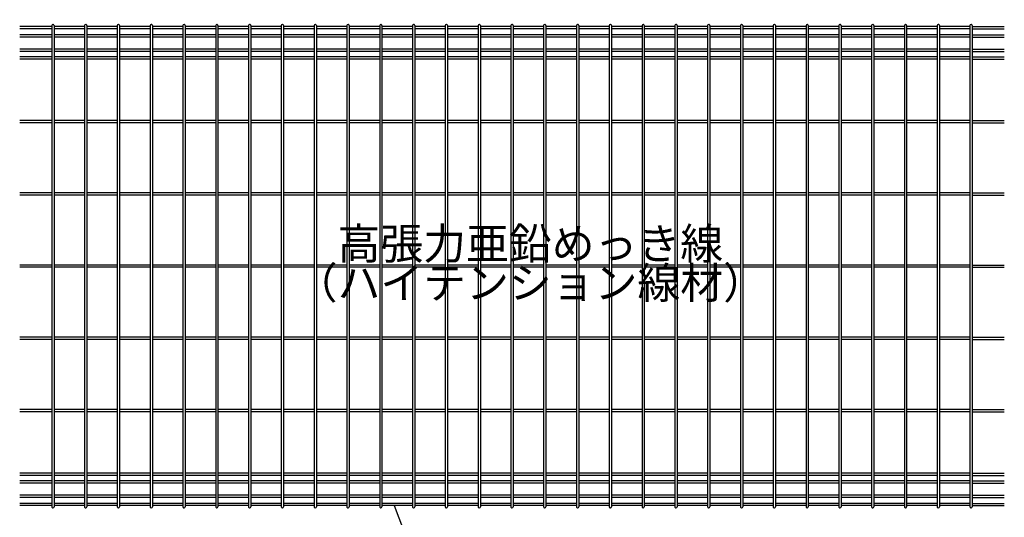
# Model space of a CAD drawing. Units: millimetres. Extents: x 1 to 7315, y 1 to 5280.
# Drawn here: x 1096 to 2664, y 3666 to 4458 of the extents above; entities that cross this region are included whole.
import ezdxf

# ---------------------------------------------------------------- set-up
doc = ezdxf.new("R2010")
doc.units = ezdxf.units.MM
doc.header["$LTSCALE"] = 200
doc.header["$PDMODE"] = 33
doc.header["$PDSIZE"] = 5
for name, color, linetype in [('MOJI', 6, 'Continuous'), ('SJC', 1, 'Continuous'), ('SUNPOU', 4, 'Continuous')]:
    doc.layers.add(name, color=color, linetype=linetype)
doc.styles.add('EXT08', font='ROMANS', dxfattribs={"width": 0.8, "bigfont": 'EXTFONT'})
doc.styles.get("Standard").update_dxf_attribs({"font": 'arial.ttf'})
doc.dimstyles.new('SJC', dxfattribs={"dimtxt": 0.18, "dimasz": 0.18, "dimexe": 0.18, "dimexo": 0.0625, "dimgap": 0.09, "dimtad": 0, "dimtih": 1, "dimtoh": 1, "dimdec": 4, "dimzin": 0, "dimdsep": 46, "dimtxsty": 'Standard', "dimcen": 0.09, "dimadec": 0, "dimazin": 0, "dimtfac": 1, "dimtdec": 4, "dimtofl": 0, "dimtmove": 0, "dimatfit": 3, "dimfxl": 1, "dimtolj": 1, "dimtzin": 0, "dimarcsym": 0})

# ---------------------------------------------------------------- blocks, each defined once
blk = doc.blocks.new('*D23')
at = {"layer": 'DEFPOINTS', "color": 0}
for p in [(1462.3, 4515.5), (1410.1, 4450.5), (1462.3, 4450.5)]:
    blk.add_point(p, dxfattribs=at)
at = {"layer": 'SUNPOU', "color": 0, "lineweight": -2}
for p, q in [((1410.1, 4470.5), (1410.1, 4535.5)), ((1462.3, 4470.5), (1462.3, 4535.5)), ((1370.1, 4515.5), (1330.1, 4515.5)), ((1410.1, 4515.5), (1462.3, 4515.5)), ((1502.3, 4515.5), (1542.3, 4515.5))]:
    blk.add_line(p, q, dxfattribs=at)
at = {"layer": 'SUNPOU', "color": 0}
for points in [[(1370.1, 4522.2), (1370.1, 4508.9), (1410.1, 4515.5)], [(1502.3, 4522.2), (1502.3, 4508.9), (1462.3, 4515.5)]]:
    blk.add_solid(points, dxfattribs=at)
at = {"layer": 'SUNPOU', "color": 0, "insert": (1436.2, 4601.5), "char_height": 60, "attachment_point": 5, "style": 'EXT08'}
blk.add_mtext('\\A1;52', dxfattribs=at)

msp = doc.modelspace()

# ---------------------------------------------------------------- linework, layer by layer
at = {"layer": 'SJC'}
for p, q in [((1147.26, 4446.92), (1096.235, 4446.92)), ((1147.26, 4443.32), (1096.235, 4443.32)), ((1147.26, 4448.72), (1147.26, 3682.318)), ((1149.06, 4450.52), (1149.06, 4450.52)), ((1150.86, 4448.72), (1150.86, 3682.32)), ((1199.474, 4446.92), (1150.86, 4446.92)), ((1199.474, 4443.32), (1150.86, 4443.32)), ((1199.47, 4448.72), (1199.47, 3682.318)), ((1201.27, 4450.52), (1201.27, 4450.52)), ((1203.07, 4448.72), (1203.07, 3682.32)), ((1251.684, 4446.92), (1203.07, 4446.92)), ((1251.684, 4443.32), (1203.07, 4443.32)), ((1251.68, 4448.72), (1251.68, 3682.318)), ((1253.48, 4450.52), (1253.48, 4450.52)), ((1255.28, 4448.72), (1255.28, 3682.32)), ((1303.894, 4446.92), (1255.28, 4446.92)), ((1303.894, 4443.32), (1255.28, 4443.32)), ((1303.89, 4448.72), (1303.89, 3682.318)), ((1305.69, 4450.52), (1305.69, 4450.52)), ((1307.49, 4448.72), (1307.49, 3682.32)), ((1356.104, 4446.92), (1307.49, 4446.92)), ((1356.104, 4443.32), (1307.49, 4443.32)), ((1356.1, 4448.72), (1356.1, 3682.318)), ((1357.9, 4450.52), (1357.9, 4450.52)), ((1359.7, 4448.72), (1359.7, 3682.32)), ((1408.314, 4446.92), (1359.7, 4446.92)), ((1408.314, 4443.32), (1359.7, 4443.32)), ((1408.31, 4448.72), (1408.31, 3682.318)), ((1410.11, 4450.52), (1410.11, 4450.52)), ((1411.91, 4448.72), (1411.91, 3682.32)), ((1460.524, 4446.92), (1411.91, 4446.92)), ((1460.524, 4443.32), (1411.91, 4443.32)), ((1460.52, 4448.72), (1460.52, 3682.318)), ((1462.32, 4450.52), (1462.32, 4450.52)), ((1464.12, 4448.72), (1464.12, 3682.32)), ((1512.734, 4446.92), (1464.12, 4446.92)), ((1512.734, 4443.32), (1464.12, 4443.32)), ((1512.73, 4448.72), (1512.73, 3682.318)), ((1514.53, 4450.52), (1514.53, 4450.52)), ((1516.33, 4448.72), (1516.33, 3682.32)), ((1564.944, 4446.92), (1516.33, 4446.92)), ((1564.944, 4443.32), (1516.33, 4443.32)), ((1564.94, 4448.72), (1564.94, 3682.318)), ((1566.74, 4450.52), (1566.74, 4450.52)), ((1568.54, 4448.72), (1568.54, 3682.32)), ((1617.154, 4446.92), (1568.54, 4446.92)), ((1617.154, 4443.32), (1568.54, 4443.32)), ((1617.15, 4448.72), (1617.15, 3682.318)), ((1618.95, 4450.52), (1618.95, 4450.52)), ((1620.75, 4448.72), (1620.75, 3682.32)), ((1669.364, 4446.92), (1620.75, 4446.92)), ((1669.364, 4443.32), (1620.75, 4443.32)), ((1669.36, 4448.72), (1669.36, 3682.318)), ((1671.16, 4450.52), (1671.16, 4450.52)), ((1672.96, 4448.72), (1672.96, 3682.32)), ((1721.574, 4446.92), (1672.96, 4446.92)), ((1721.574, 4443.32), (1672.96, 4443.32)), ((1721.57, 4448.72), (1721.57, 3682.318)), ((1723.37, 4450.52), (1723.37, 4450.52)), ((1725.17, 4448.72), (1725.17, 3682.32)), ((1773.784, 4446.92), (1725.17, 4446.92)), ((1773.784, 4443.32), (1725.17, 4443.32)), ((1773.78, 4448.72), (1773.78, 3682.318)), ((1775.58, 4450.52), (1775.58, 4450.52)), ((1777.38, 4448.72), (1777.38, 3682.32)), ((1825.994, 4446.92), (1777.38, 4446.92)), ((1825.994, 4443.32), (1777.38, 4443.32)), ((1825.99, 4448.72), (1825.99, 3682.318)), ((1827.79, 4450.52), (1827.79, 4450.52)), ((1829.59, 4448.72), (1829.59, 3682.32)), ((1878.204, 4446.92), (1829.59, 4446.92)), ((1878.204, 4443.32), (1829.59, 4443.32)), ((1878.2, 4448.72), (1878.2, 3682.318)), ((1880, 4450.52), (1880, 4450.52)), ((1881.8, 4448.72), (1881.8, 3682.32)), ((1930.414, 4446.92), (1881.8, 4446.92)), ((1930.414, 4443.32), (1881.8, 4443.32)), ((1930.41, 4448.72), (1930.41, 3682.318)), ((1932.21, 4450.52), (1932.21, 4450.52)), ((1934.01, 4448.72), (1934.01, 3682.32)), ((1982.624, 4446.92), (1934.01, 4446.92)), ((1982.624, 4443.32), (1934.01, 4443.32)), ((1982.62, 4448.72), (1982.62, 3682.318)), ((1984.42, 4450.52), (1984.42, 4450.52)), ((1986.22, 4448.72), (1986.22, 3682.32)), ((2034.834, 4446.92), (1986.22, 4446.92)), ((2034.834, 4443.32), (1986.22, 4443.32)), ((2034.83, 4448.72), (2034.83, 3682.318)), ((2036.63, 4450.52), (2036.63, 4450.52)), ((2038.43, 4448.72), (2038.43, 3682.32)), ((2087.044, 4446.92), (2038.43, 4446.92)), ((2087.044, 4443.32), (2038.43, 4443.32)), ((2087.04, 4448.72), (2087.04, 3682.318)), ((2088.84, 4450.52), (2088.84, 4450.52)), ((2090.64, 4448.72), (2090.64, 3682.32)), ((2139.254, 4446.92), (2090.64, 4446.92)), ((2139.254, 4443.32), (2090.64, 4443.32)), ((2139.25, 4448.72), (2139.25, 3682.318)), ((2141.05, 4450.52), (2141.05, 4450.52)), ((2142.85, 4448.72), (2142.85, 3682.32)), ((2191.464, 4446.92), (2142.85, 4446.92)), ((2191.464, 4443.32), (2142.85, 4443.32)), ((2191.46, 4448.72), (2191.46, 3682.318)), ((2193.26, 4450.52), (2193.26, 4450.52)), ((2195.06, 4448.72), (2195.06, 3682.32)), ((2243.674, 4446.92), (2195.06, 4446.92)), ((2243.674, 4443.32), (2195.06, 4443.32)), ((2243.67, 4448.72), (2243.67, 3682.318)), ((2245.47, 4450.52), (2245.47, 4450.52)), ((2247.27, 4448.72), (2247.27, 3682.32)), ((2295.884, 4446.92), (2247.27, 4446.92)), ((2295.884, 4443.32), (2247.27, 4443.32)), ((2295.88, 4448.72), (2295.88, 3682.318)), ((2297.68, 4450.52), (2297.68, 4450.52)), ((2299.48, 4448.72), (2299.48, 3682.32)), ((2348.094, 4446.92), (2299.48, 4446.92)), ((2348.094, 4443.32), (2299.48, 4443.32)), ((2348.09, 4448.72), (2348.09, 3682.318)), ((2349.89, 4450.52), (2349.89, 4450.52)), ((2351.69, 4448.72), (2351.69, 3682.32)), ((2400.304, 4446.92), (2351.69, 4446.92)), ((2400.304, 4443.32), (2351.69, 4443.32)), ((2400.3, 4448.72), (2400.3, 3682.318)), ((2402.1, 4450.52), (2402.1, 4450.52)), ((2403.9, 4448.72), (2403.9, 3682.32)), ((2452.514, 4446.92), (2403.9, 4446.92)), ((2452.514, 4443.32), (2403.9, 4443.32)), ((2452.51, 4448.72), (2452.51, 3682.318)), ((2454.31, 4450.52), (2454.31, 4450.52)), ((2456.11, 4448.72), (2456.11, 3682.32)), ((2504.724, 4446.92), (2456.11, 4446.92)), ((2504.724, 4443.32), (2456.11, 4443.32)), ((2504.72, 4448.72), (2504.72, 3682.318)), ((2506.52, 4450.52), (2506.52, 4450.52)), ((2508.32, 4448.72), (2508.32, 3682.32)), ((2556.934, 4446.92), (2508.32, 4446.92)), ((2556.934, 4443.32), (2508.32, 4443.32)), ((2556.93, 4448.72), (2556.93, 3682.318)), ((2558.73, 4450.52), (2558.73, 4450.52)), ((2560.53, 4448.72), (2560.53, 3682.32)), ((2609.144, 4446.92), (2560.53, 4446.92)), ((2609.144, 4443.32), (2560.53, 4443.32)), ((2609.144, 4448.72), (2609.144, 3682.318)), ((2610.944, 4450.52), (2610.944, 4450.52)), ((2612.744, 4448.72), (2612.744, 3682.32)), ((2612.744, 4446.92), (2663.769, 4446.92)), ((2612.744, 4443.32), (2663.769, 4443.32)), ((1147.26, 4433.72), (1096.235, 4433.72)), ((1147.26, 4430.12), (1096.235, 4430.12)), ((1199.474, 4433.72), (1150.86, 4433.72)), ((1199.474, 4430.12), (1150.86, 4430.12)), ((1251.684, 4433.72), (1203.07, 4433.72)), ((1251.684, 4430.12), (1203.07, 4430.12)), ((1303.894, 4433.72), (1255.28, 4433.72)), ((1303.894, 4430.12), (1255.28, 4430.12)), ((1356.104, 4433.72), (1307.49, 4433.72)), ((1356.104, 4430.12), (1307.49, 4430.12)), ((1408.314, 4433.72), (1359.7, 4433.72)), ((1408.314, 4430.12), (1359.7, 4430.12)), ((1460.524, 4433.72), (1411.91, 4433.72)), ((1460.524, 4430.12), (1411.91, 4430.12)), ((1512.734, 4433.72), (1464.12, 4433.72)), ((1512.734, 4430.12), (1464.12, 4430.12)), ((1564.944, 4433.72), (1516.33, 4433.72)), ((1564.944, 4430.12), (1516.33, 4430.12)), ((1617.154, 4433.72), (1568.54, 4433.72)), ((1617.154, 4430.12), (1568.54, 4430.12)), ((1669.364, 4433.72), (1620.75, 4433.72)), ((1669.364, 4430.12), (1620.75, 4430.12)), ((1721.574, 4433.72), (1672.96, 4433.72)), ((1721.574, 4430.12), (1672.96, 4430.12)), ((1773.784, 4433.72), (1725.17, 4433.72)), ((1773.784, 4430.12), (1725.17, 4430.12)), ((1825.994, 4433.72), (1777.38, 4433.72)), ((1825.994, 4430.12), (1777.38, 4430.12)), ((1878.204, 4433.72), (1829.59, 4433.72)), ((1878.204, 4430.12), (1829.59, 4430.12)), ((1930.414, 4433.72), (1881.8, 4433.72)), ((1930.414, 4430.12), (1881.8, 4430.12)), ((1982.624, 4433.72), (1934.01, 4433.72)), ((1982.624, 4430.12), (1934.01, 4430.12)), ((2034.834, 4433.72), (1986.22, 4433.72)), ((2034.834, 4430.12), (1986.22, 4430.12)), ((2087.044, 4433.72), (2038.43, 4433.72)), ((2087.044, 4430.12), (2038.43, 4430.12)), ((2139.254, 4433.72), (2090.64, 4433.72)), ((2139.254, 4430.12), (2090.64, 4430.12)), ((2191.464, 4433.72), (2142.85, 4433.72)), ((2191.464, 4430.12), (2142.85, 4430.12)), ((2243.674, 4433.72), (2195.06, 4433.72)), ((2243.674, 4430.12), (2195.06, 4430.12)), ((2295.884, 4433.72), (2247.27, 4433.72)), ((2295.884, 4430.12), (2247.27, 4430.12)), ((2348.094, 4433.72), (2299.48, 4433.72)), ((2348.094, 4430.12), (2299.48, 4430.12)), ((2400.304, 4433.72), (2351.69, 4433.72)), ((2400.304, 4430.12), (2351.69, 4430.12)), ((2452.514, 4433.72), (2403.9, 4433.72)), ((2452.514, 4430.12), (2403.9, 4430.12)), ((2504.724, 4433.72), (2456.11, 4433.72)), ((2504.724, 4430.12), (2456.11, 4430.12)), ((2556.934, 4433.72), (2508.32, 4433.72)), ((2556.934, 4430.12), (2508.32, 4430.12)), ((2609.144, 4433.72), (2560.53, 4433.72)), ((2609.144, 4430.12), (2560.53, 4430.12)), ((2612.744, 4433.72), (2663.769, 4433.72)), ((2612.744, 4430.12), (2663.769, 4430.12)), ((1147.26, 4410.92), (1096.235, 4410.92)), ((1147.26, 4407.32), (1096.235, 4407.32)), ((1199.474, 4410.92), (1150.86, 4410.92)), ((1199.474, 4407.32), (1150.86, 4407.32)), ((1251.684, 4410.92), (1203.07, 4410.92)), ((1251.684, 4407.32), (1203.07, 4407.32)), ((1303.894, 4410.92), (1255.28, 4410.92)), ((1303.894, 4407.32), (1255.28, 4407.32)), ((1356.104, 4410.92), (1307.49, 4410.92)), ((1356.104, 4407.32), (1307.49, 4407.32)), ((1408.314, 4410.92), (1359.7, 4410.92)), ((1408.314, 4407.32), (1359.7, 4407.32)), ((1460.524, 4410.92), (1411.91, 4410.92)), ((1460.524, 4407.32), (1411.91, 4407.32)), ((1512.734, 4410.92), (1464.12, 4410.92)), ((1512.734, 4407.32), (1464.12, 4407.32)), ((1564.944, 4410.92), (1516.33, 4410.92)), ((1564.944, 4407.32), (1516.33, 4407.32)), ((1617.154, 4410.92), (1568.54, 4410.92)), ((1617.154, 4407.32), (1568.54, 4407.32)), ((1669.364, 4410.92), (1620.75, 4410.92)), ((1669.364, 4407.32), (1620.75, 4407.32)), ((1721.574, 4410.92), (1672.96, 4410.92)), ((1721.574, 4407.32), (1672.96, 4407.32)), ((1773.784, 4410.92), (1725.17, 4410.92)), ((1773.784, 4407.32), (1725.17, 4407.32)), ((1825.994, 4410.92), (1777.38, 4410.92)), ((1825.994, 4407.32), (1777.38, 4407.32)), ((1878.204, 4410.92), (1829.59, 4410.92)), ((1878.204, 4407.32), (1829.59, 4407.32)), ((1930.414, 4410.92), (1881.8, 4410.92)), ((1930.414, 4407.32), (1881.8, 4407.32)), ((1982.624, 4410.92), (1934.01, 4410.92)), ((1982.624, 4407.32), (1934.01, 4407.32)), ((2034.834, 4410.92), (1986.22, 4410.92)), ((2034.834, 4407.32), (1986.22, 4407.32)), ((2087.044, 4410.92), (2038.43, 4410.92)), ((2087.044, 4407.32), (2038.43, 4407.32)), ((2139.254, 4410.92), (2090.64, 4410.92)), ((2139.254, 4407.32), (2090.64, 4407.32)), ((2191.464, 4410.92), (2142.85, 4410.92)), ((2191.464, 4407.32), (2142.85, 4407.32)), ((2243.674, 4410.92), (2195.06, 4410.92)), ((2243.674, 4407.32), (2195.06, 4407.32)), ((2295.884, 4410.92), (2247.27, 4410.92)), ((2295.884, 4407.32), (2247.27, 4407.32)), ((2348.094, 4410.92), (2299.48, 4410.92)), ((2348.094, 4407.32), (2299.48, 4407.32)), ((2400.304, 4410.92), (2351.69, 4410.92)), ((2400.304, 4407.32), (2351.69, 4407.32)), ((2452.514, 4410.92), (2403.9, 4410.92)), ((2452.514, 4407.32), (2403.9, 4407.32)), ((2504.724, 4410.92), (2456.11, 4410.92)), ((2504.724, 4407.32), (2456.11, 4407.32)), ((2556.934, 4410.92), (2508.32, 4410.92)), ((2556.934, 4407.32), (2508.32, 4407.32)), ((2609.144, 4410.92), (2560.53, 4410.92)), ((2609.144, 4407.32), (2560.53, 4407.32)), ((2612.744, 4410.92), (2663.769, 4410.92)), ((2612.744, 4407.32), (2663.769, 4407.32)), ((1147.26, 4398.776), (1096.235, 4398.776)), ((1147.26, 4395.176), (1096.235, 4395.176)), ((1199.474, 4398.776), (1150.86, 4398.776)), ((1199.474, 4395.176), (1150.86, 4395.176)), ((1251.684, 4398.776), (1203.07, 4398.776)), ((1251.684, 4395.176), (1203.07, 4395.176)), ((1303.894, 4398.776), (1255.28, 4398.776)), ((1303.894, 4395.176), (1255.28, 4395.176)), ((1356.104, 4398.776), (1307.49, 4398.776)), ((1356.104, 4395.176), (1307.49, 4395.176)), ((1408.314, 4398.776), (1359.7, 4398.776)), ((1408.314, 4395.176), (1359.7, 4395.176)), ((1460.524, 4398.776), (1411.91, 4398.776)), ((1460.524, 4395.176), (1411.91, 4395.176)), ((1512.734, 4398.776), (1464.12, 4398.776)), ((1512.734, 4395.176), (1464.12, 4395.176)), ((1564.944, 4398.776), (1516.33, 4398.776)), ((1564.944, 4395.176), (1516.33, 4395.176)), ((1617.154, 4398.776), (1568.54, 4398.776)), ((1617.154, 4395.176), (1568.54, 4395.176)), ((1669.364, 4398.776), (1620.75, 4398.776)), ((1669.364, 4395.176), (1620.75, 4395.176)), ((1721.574, 4398.776), (1672.96, 4398.776)), ((1721.574, 4395.176), (1672.96, 4395.176)), ((1773.784, 4398.776), (1725.17, 4398.776)), ((1773.784, 4395.176), (1725.17, 4395.176)), ((1825.994, 4398.776), (1777.38, 4398.776)), ((1825.994, 4395.176), (1777.38, 4395.176)), ((1878.204, 4398.776), (1829.59, 4398.776)), ((1878.204, 4395.176), (1829.59, 4395.176)), ((1930.414, 4398.776), (1881.8, 4398.776)), ((1930.414, 4395.176), (1881.8, 4395.176)), ((1982.624, 4398.776), (1934.01, 4398.776)), ((1982.624, 4395.176), (1934.01, 4395.176)), ((2034.834, 4398.776), (1986.22, 4398.776)), ((2034.834, 4395.176), (1986.22, 4395.176)), ((2087.044, 4398.776), (2038.43, 4398.776)), ((2087.044, 4395.176), (2038.43, 4395.176)), ((2139.254, 4398.776), (2090.64, 4398.776)), ((2139.254, 4395.176), (2090.64, 4395.176)), ((2191.464, 4398.776), (2142.85, 4398.776)), ((2191.464, 4395.176), (2142.85, 4395.176)), ((2243.674, 4398.776), (2195.06, 4398.776)), ((2243.674, 4395.176), (2195.06, 4395.176)), ((2295.884, 4398.776), (2247.27, 4398.776)), ((2295.884, 4395.176), (2247.27, 4395.176)), ((2348.094, 4398.776), (2299.48, 4398.776)), ((2348.094, 4395.176), (2299.48, 4395.176)), ((2400.304, 4398.776), (2351.69, 4398.776)), ((2400.304, 4395.176), (2351.69, 4395.176)), ((2452.514, 4398.776), (2403.9, 4398.776)), ((2452.514, 4395.176), (2403.9, 4395.176)), ((2504.724, 4398.776), (2456.11, 4398.776)), ((2504.724, 4395.176), (2456.11, 4395.176)), ((2556.934, 4398.776), (2508.32, 4398.776)), ((2556.934, 4395.176), (2508.32, 4395.176)), ((2609.144, 4398.776), (2560.53, 4398.776)), ((2609.144, 4395.176), (2560.53, 4395.176)), ((2612.744, 4398.776), (2663.769, 4398.776)), ((2612.744, 4395.176), (2663.769, 4395.176)), ((1147.26, 4297.32), (1096.235, 4297.32)), ((1199.474, 4297.32), (1150.86, 4297.32)), ((1251.684, 4297.32), (1203.07, 4297.32)), ((1303.894, 4297.32), (1255.28, 4297.32)), ((1356.104, 4297.32), (1307.49, 4297.32)), ((1408.314, 4297.32), (1359.7, 4297.32)), ((1460.524, 4297.32), (1411.91, 4297.32)), ((1512.734, 4297.32), (1464.12, 4297.32)), ((1564.944, 4297.32), (1516.33, 4297.32)), ((1617.154, 4297.32), (1568.54, 4297.32)), ((1669.364, 4297.32), (1620.75, 4297.32)), ((1721.574, 4297.32), (1672.96, 4297.32)), ((1773.784, 4297.32), (1725.17, 4297.32)), ((1825.994, 4297.32), (1777.38, 4297.32)), ((1878.204, 4297.32), (1829.59, 4297.32)), ((1930.414, 4297.32), (1881.8, 4297.32)), ((1982.624, 4297.32), (1934.01, 4297.32)), ((2034.834, 4297.32), (1986.22, 4297.32)), ((2087.044, 4297.32), (2038.43, 4297.32)), ((2139.254, 4297.32), (2090.64, 4297.32)), ((2191.464, 4297.32), (2142.85, 4297.32)), ((2243.674, 4297.32), (2195.06, 4297.32)), ((2295.884, 4297.32), (2247.27, 4297.32)), ((2348.094, 4297.32), (2299.48, 4297.32)), ((2400.304, 4297.32), (2351.69, 4297.32)), ((2452.514, 4297.32), (2403.9, 4297.32)), ((2504.724, 4297.32), (2456.11, 4297.32)), ((2556.934, 4297.32), (2508.32, 4297.32)), ((2609.144, 4297.32), (2560.53, 4297.32)), ((2612.744, 4297.32), (2663.769, 4297.32)), ((1147.26, 4293.72), (1096.235, 4293.72)), ((1199.474, 4293.72), (1150.86, 4293.72)), ((1251.684, 4293.72), (1203.07, 4293.72)), ((1303.894, 4293.72), (1255.28, 4293.72)), ((1356.104, 4293.72), (1307.49, 4293.72)), ((1408.314, 4293.72), (1359.7, 4293.72)), ((1460.524, 4293.72), (1411.91, 4293.72)), ((1512.734, 4293.72), (1464.12, 4293.72)), ((1564.944, 4293.72), (1516.33, 4293.72)), ((1617.154, 4293.72), (1568.54, 4293.72)), ((1669.364, 4293.72), (1620.75, 4293.72)), ((1721.574, 4293.72), (1672.96, 4293.72)), ((1773.784, 4293.72), (1725.17, 4293.72)), ((1825.994, 4293.72), (1777.38, 4293.72)), ((1878.204, 4293.72), (1829.59, 4293.72)), ((1930.414, 4293.72), (1881.8, 4293.72)), ((1982.624, 4293.72), (1934.01, 4293.72)), ((2034.834, 4293.72), (1986.22, 4293.72)), ((2087.044, 4293.72), (2038.43, 4293.72)), ((2139.254, 4293.72), (2090.64, 4293.72)), ((2191.464, 4293.72), (2142.85, 4293.72)), ((2243.674, 4293.72), (2195.06, 4293.72)), ((2295.884, 4293.72), (2247.27, 4293.72)), ((2348.094, 4293.72), (2299.48, 4293.72)), ((2400.304, 4293.72), (2351.69, 4293.72)), ((2452.514, 4293.72), (2403.9, 4293.72)), ((2504.724, 4293.72), (2456.11, 4293.72)), ((2556.934, 4293.72), (2508.32, 4293.72)), ((2609.144, 4293.72), (2560.53, 4293.72)), ((2612.744, 4293.72), (2663.769, 4293.72)), ((1147.26, 4182.32), (1096.235, 4182.32)), ((1147.26, 4178.72), (1096.235, 4178.72)), ((1199.474, 4182.32), (1150.86, 4182.32)), ((1199.474, 4178.72), (1150.86, 4178.72)), ((1251.684, 4182.32), (1203.07, 4182.32)), ((1251.684, 4178.72), (1203.07, 4178.72)), ((1303.894, 4182.32), (1255.28, 4182.32)), ((1303.894, 4178.72), (1255.28, 4178.72)), ((1356.104, 4182.32), (1307.49, 4182.32)), ((1356.104, 4178.72), (1307.49, 4178.72)), ((1408.314, 4182.32), (1359.7, 4182.32)), ((1408.314, 4178.72), (1359.7, 4178.72)), ((1460.524, 4182.32), (1411.91, 4182.32)), ((1460.524, 4178.72), (1411.91, 4178.72)), ((1512.734, 4182.32), (1464.12, 4182.32)), ((1512.734, 4178.72), (1464.12, 4178.72)), ((1564.944, 4182.32), (1516.33, 4182.32)), ((1564.944, 4178.72), (1516.33, 4178.72)), ((1617.154, 4182.32), (1568.54, 4182.32)), ((1617.154, 4178.72), (1568.54, 4178.72)), ((1669.364, 4182.32), (1620.75, 4182.32)), ((1669.364, 4178.72), (1620.75, 4178.72)), ((1721.574, 4182.32), (1672.96, 4182.32)), ((1721.574, 4178.72), (1672.96, 4178.72)), ((1773.784, 4182.32), (1725.17, 4182.32)), ((1773.784, 4178.72), (1725.17, 4178.72)), ((1825.994, 4182.32), (1777.38, 4182.32)), ((1825.994, 4178.72), (1777.38, 4178.72)), ((1878.204, 4182.32), (1829.59, 4182.32)), ((1878.204, 4178.72), (1829.59, 4178.72)), ((1930.414, 4182.32), (1881.8, 4182.32)), ((1930.414, 4178.72), (1881.8, 4178.72)), ((1982.624, 4182.32), (1934.01, 4182.32)), ((1982.624, 4178.72), (1934.01, 4178.72)), ((2034.834, 4182.32), (1986.22, 4182.32)), ((2034.834, 4178.72), (1986.22, 4178.72)), ((2087.044, 4182.32), (2038.43, 4182.32)), ((2087.044, 4178.72), (2038.43, 4178.72)), ((2139.254, 4182.32), (2090.64, 4182.32)), ((2139.254, 4178.72), (2090.64, 4178.72)), ((2191.464, 4182.32), (2142.85, 4182.32)), ((2191.464, 4178.72), (2142.85, 4178.72)), ((2243.674, 4182.32), (2195.06, 4182.32)), ((2243.674, 4178.72), (2195.06, 4178.72)), ((2295.884, 4182.32), (2247.27, 4182.32)), ((2295.884, 4178.72), (2247.27, 4178.72)), ((2348.094, 4182.32), (2299.48, 4182.32)), ((2348.094, 4178.72), (2299.48, 4178.72)), ((2400.304, 4182.32), (2351.69, 4182.32)), ((2400.304, 4178.72), (2351.69, 4178.72)), ((2452.514, 4182.32), (2403.9, 4182.32)), ((2452.514, 4178.72), (2403.9, 4178.72)), ((2504.724, 4182.32), (2456.11, 4182.32)), ((2504.724, 4178.72), (2456.11, 4178.72)), ((2556.934, 4182.32), (2508.32, 4182.32)), ((2556.934, 4178.72), (2508.32, 4178.72)), ((2609.144, 4182.32), (2560.53, 4182.32)), ((2609.144, 4178.72), (2560.53, 4178.72)), ((2612.744, 4182.32), (2663.769, 4182.32)), ((2612.744, 4178.72), (2663.769, 4178.72)), ((1147.26, 4067.32), (1096.235, 4067.32)), ((1147.26, 4063.72), (1096.235, 4063.72)), ((1199.474, 4067.32), (1150.86, 4067.32)), ((1199.474, 4063.72), (1150.86, 4063.72)), ((1251.684, 4067.32), (1203.07, 4067.32)), ((1251.684, 4063.72), (1203.07, 4063.72)), ((1303.894, 4067.32), (1255.28, 4067.32)), ((1303.894, 4063.72), (1255.28, 4063.72)), ((1356.104, 4067.32), (1307.49, 4067.32)), ((1356.104, 4063.72), (1307.49, 4063.72)), ((1408.314, 4067.32), (1359.7, 4067.32)), ((1408.314, 4063.72), (1359.7, 4063.72)), ((1460.524, 4067.32), (1411.91, 4067.32)), ((1460.524, 4063.72), (1411.91, 4063.72)), ((1512.734, 4067.32), (1464.12, 4067.32)), ((1512.734, 4063.72), (1464.12, 4063.72)), ((1564.944, 4067.32), (1516.33, 4067.32)), ((1564.944, 4063.72), (1516.33, 4063.72)), ((1617.154, 4067.32), (1568.54, 4067.32)), ((1617.154, 4063.72), (1568.54, 4063.72)), ((1669.364, 4067.32), (1620.75, 4067.32)), ((1669.364, 4063.72), (1620.75, 4063.72)), ((1721.574, 4067.32), (1672.96, 4067.32)), ((1721.574, 4063.72), (1672.96, 4063.72)), ((1773.784, 4067.32), (1725.17, 4067.32)), ((1773.784, 4063.72), (1725.17, 4063.72)), ((1825.994, 4067.32), (1777.38, 4067.32)), ((1825.994, 4063.72), (1777.38, 4063.72)), ((1878.204, 4067.32), (1829.59, 4067.32)), ((1878.204, 4063.72), (1829.59, 4063.72)), ((1930.414, 4067.32), (1881.8, 4067.32)), ((1930.414, 4063.72), (1881.8, 4063.72)), ((1982.624, 4067.32), (1934.01, 4067.32)), ((1982.624, 4063.72), (1934.01, 4063.72)), ((2034.834, 4067.32), (1986.22, 4067.32)), ((2034.834, 4063.72), (1986.22, 4063.72)), ((2087.044, 4067.32), (2038.43, 4067.32)), ((2087.044, 4063.72), (2038.43, 4063.72)), ((2139.254, 4067.32), (2090.64, 4067.32)), ((2139.254, 4063.72), (2090.64, 4063.72)), ((2191.464, 4067.32), (2142.85, 4067.32)), ((2191.464, 4063.72), (2142.85, 4063.72)), ((2243.674, 4067.32), (2195.06, 4067.32)), ((2243.674, 4063.72), (2195.06, 4063.72)), ((2295.884, 4067.32), (2247.27, 4067.32)), ((2295.884, 4063.72), (2247.27, 4063.72)), ((2348.094, 4067.32), (2299.48, 4067.32)), ((2348.094, 4063.72), (2299.48, 4063.72)), ((2400.304, 4067.32), (2351.69, 4067.32)), ((2400.304, 4063.72), (2351.69, 4063.72)), ((2452.514, 4067.32), (2403.9, 4067.32)), ((2452.514, 4063.72), (2403.9, 4063.72)), ((2504.724, 4067.32), (2456.11, 4067.32)), ((2504.724, 4063.72), (2456.11, 4063.72)), ((2556.934, 4067.32), (2508.32, 4067.32)), ((2556.934, 4063.72), (2508.32, 4063.72)), ((2609.144, 4067.32), (2560.53, 4067.32)), ((2609.144, 4063.72), (2560.53, 4063.72)), ((2612.744, 4067.32), (2663.769, 4067.32)), ((2612.744, 4063.72), (2663.769, 4063.72)), ((1147.26, 3952.32), (1096.235, 3952.32)), ((1199.474, 3952.32), (1150.86, 3952.32)), ((1251.684, 3952.32), (1203.07, 3952.32)), ((1303.894, 3952.32), (1255.28, 3952.32)), ((1356.104, 3952.32), (1307.49, 3952.32)), ((1408.314, 3952.32), (1359.7, 3952.32)), ((1460.524, 3952.32), (1411.91, 3952.32)), ((1512.734, 3952.32), (1464.12, 3952.32)), ((1564.944, 3952.32), (1516.33, 3952.32)), ((1617.154, 3952.32), (1568.54, 3952.32)), ((1669.364, 3952.32), (1620.75, 3952.32)), ((1721.574, 3952.32), (1672.96, 3952.32)), ((1773.784, 3952.32), (1725.17, 3952.32)), ((1825.994, 3952.32), (1777.38, 3952.32)), ((1878.204, 3952.32), (1829.59, 3952.32)), ((1930.414, 3952.32), (1881.8, 3952.32)), ((1982.624, 3952.32), (1934.01, 3952.32)), ((2034.834, 3952.32), (1986.22, 3952.32)), ((2087.044, 3952.32), (2038.43, 3952.32)), ((2139.254, 3952.32), (2090.64, 3952.32)), ((2191.464, 3952.32), (2142.85, 3952.32)), ((2243.674, 3952.32), (2195.06, 3952.32)), ((2295.884, 3952.32), (2247.27, 3952.32)), ((2348.094, 3952.32), (2299.48, 3952.32)), ((2400.304, 3952.32), (2351.69, 3952.32)), ((2452.514, 3952.32), (2403.9, 3952.32)), ((2504.724, 3952.32), (2456.11, 3952.32)), ((2556.934, 3952.32), (2508.32, 3952.32)), ((2609.144, 3952.32), (2560.53, 3952.32)), ((2612.744, 3952.32), (2663.769, 3952.32)), ((1147.26, 3948.72), (1096.235, 3948.72)), ((1199.474, 3948.72), (1150.86, 3948.72)), ((1251.684, 3948.72), (1203.07, 3948.72)), ((1303.894, 3948.72), (1255.28, 3948.72)), ((1356.104, 3948.72), (1307.49, 3948.72)), ((1408.314, 3948.72), (1359.7, 3948.72)), ((1460.524, 3948.72), (1411.91, 3948.72)), ((1512.734, 3948.72), (1464.12, 3948.72)), ((1564.944, 3948.72), (1516.33, 3948.72)), ((1617.154, 3948.72), (1568.54, 3948.72)), ((1669.364, 3948.72), (1620.75, 3948.72)), ((1721.574, 3948.72), (1672.96, 3948.72)), ((1773.784, 3948.72), (1725.17, 3948.72)), ((1825.994, 3948.72), (1777.38, 3948.72)), ((1878.204, 3948.72), (1829.59, 3948.72)), ((1930.414, 3948.72), (1881.8, 3948.72)), ((1982.624, 3948.72), (1934.01, 3948.72)), ((2034.834, 3948.72), (1986.22, 3948.72)), ((2087.044, 3948.72), (2038.43, 3948.72)), ((2139.254, 3948.72), (2090.64, 3948.72)), ((2191.464, 3948.72), (2142.85, 3948.72)), ((2243.674, 3948.72), (2195.06, 3948.72)), ((2295.884, 3948.72), (2247.27, 3948.72)), ((2348.094, 3948.72), (2299.48, 3948.72)), ((2400.304, 3948.72), (2351.69, 3948.72)), ((2452.514, 3948.72), (2403.9, 3948.72)), ((2504.724, 3948.72), (2456.11, 3948.72)), ((2556.934, 3948.72), (2508.32, 3948.72)), ((2609.144, 3948.72), (2560.53, 3948.72)), ((2612.744, 3948.72), (2663.769, 3948.72)), ((1147.26, 3837.32), (1096.235, 3837.32)), ((1147.26, 3833.72), (1096.235, 3833.72)), ((1199.474, 3837.32), (1150.86, 3837.32)), ((1199.474, 3833.72), (1150.86, 3833.72)), ((1251.684, 3837.32), (1203.07, 3837.32)), ((1251.684, 3833.72), (1203.07, 3833.72)), ((1303.894, 3837.32), (1255.28, 3837.32)), ((1303.894, 3833.72), (1255.28, 3833.72)), ((1356.104, 3837.32), (1307.49, 3837.32)), ((1356.104, 3833.72), (1307.49, 3833.72)), ((1408.314, 3837.32), (1359.7, 3837.32)), ((1408.314, 3833.72), (1359.7, 3833.72)), ((1460.524, 3837.32), (1411.91, 3837.32)), ((1460.524, 3833.72), (1411.91, 3833.72)), ((1512.734, 3837.32), (1464.12, 3837.32)), ((1512.734, 3833.72), (1464.12, 3833.72)), ((1564.944, 3837.32), (1516.33, 3837.32)), ((1564.944, 3833.72), (1516.33, 3833.72)), ((1617.154, 3837.32), (1568.54, 3837.32)), ((1617.154, 3833.72), (1568.54, 3833.72)), ((1669.364, 3837.32), (1620.75, 3837.32)), ((1669.364, 3833.72), (1620.75, 3833.72)), ((1721.574, 3837.32), (1672.96, 3837.32)), ((1721.574, 3833.72), (1672.96, 3833.72)), ((1773.784, 3837.32), (1725.17, 3837.32)), ((1773.784, 3833.72), (1725.17, 3833.72)), ((1825.994, 3837.32), (1777.38, 3837.32)), ((1825.994, 3833.72), (1777.38, 3833.72)), ((1878.204, 3837.32), (1829.59, 3837.32)), ((1878.204, 3833.72), (1829.59, 3833.72)), ((1930.414, 3837.32), (1881.8, 3837.32)), ((1930.414, 3833.72), (1881.8, 3833.72)), ((1982.624, 3837.32), (1934.01, 3837.32)), ((1982.624, 3833.72), (1934.01, 3833.72)), ((2034.834, 3837.32), (1986.22, 3837.32)), ((2034.834, 3833.72), (1986.22, 3833.72)), ((2087.044, 3837.32), (2038.43, 3837.32)), ((2087.044, 3833.72), (2038.43, 3833.72)), ((2139.254, 3837.32), (2090.64, 3837.32)), ((2139.254, 3833.72), (2090.64, 3833.72)), ((2191.464, 3837.32), (2142.85, 3837.32)), ((2191.464, 3833.72), (2142.85, 3833.72)), ((2243.674, 3837.32), (2195.06, 3837.32)), ((2243.674, 3833.72), (2195.06, 3833.72)), ((2295.884, 3837.32), (2247.27, 3837.32)), ((2295.884, 3833.72), (2247.27, 3833.72)), ((2348.094, 3837.32), (2299.48, 3837.32)), ((2348.094, 3833.72), (2299.48, 3833.72)), ((2400.304, 3837.32), (2351.69, 3837.32)), ((2400.304, 3833.72), (2351.69, 3833.72)), ((2452.514, 3837.32), (2403.9, 3837.32)), ((2452.514, 3833.72), (2403.9, 3833.72)), ((2504.724, 3837.32), (2456.11, 3837.32)), ((2504.724, 3833.72), (2456.11, 3833.72)), ((2556.934, 3837.32), (2508.32, 3837.32)), ((2556.934, 3833.72), (2508.32, 3833.72)), ((2609.144, 3837.32), (2560.53, 3837.32)), ((2609.144, 3833.72), (2560.53, 3833.72)), ((2612.744, 3837.32), (2663.769, 3837.32)), ((2612.744, 3833.72), (2663.769, 3833.72)), ((1147.26, 3735.864), (1096.235, 3735.864)), ((1147.26, 3732.264), (1096.235, 3732.264)), ((1199.474, 3735.864), (1150.86, 3735.864)), ((1199.474, 3732.264), (1150.86, 3732.264)), ((1251.684, 3735.864), (1203.07, 3735.864)), ((1251.684, 3732.264), (1203.07, 3732.264)), ((1303.894, 3735.864), (1255.28, 3735.864)), ((1303.894, 3732.264), (1255.28, 3732.264)), ((1356.104, 3735.864), (1307.49, 3735.864)), ((1356.104, 3732.264), (1307.49, 3732.264)), ((1408.314, 3735.864), (1359.7, 3735.864)), ((1408.314, 3732.264), (1359.7, 3732.264)), ((1460.524, 3735.864), (1411.91, 3735.864)), ((1460.524, 3732.264), (1411.91, 3732.264)), ((1512.734, 3735.864), (1464.12, 3735.864)), ((1512.734, 3732.264), (1464.12, 3732.264)), ((1564.944, 3735.864), (1516.33, 3735.864)), ((1564.944, 3732.264), (1516.33, 3732.264)), ((1617.154, 3735.864), (1568.54, 3735.864)), ((1617.154, 3732.264), (1568.54, 3732.264)), ((1669.364, 3735.864), (1620.75, 3735.864)), ((1669.364, 3732.264), (1620.75, 3732.264)), ((1721.574, 3735.864), (1672.96, 3735.864)), ((1721.574, 3732.264), (1672.96, 3732.264)), ((1773.784, 3735.864), (1725.17, 3735.864)), ((1773.784, 3732.264), (1725.17, 3732.264)), ((1825.994, 3735.864), (1777.38, 3735.864)), ((1825.994, 3732.264), (1777.38, 3732.264)), ((1878.204, 3735.864), (1829.59, 3735.864)), ((1878.204, 3732.264), (1829.59, 3732.264)), ((1930.414, 3735.864), (1881.8, 3735.864)), ((1930.414, 3732.264), (1881.8, 3732.264)), ((1982.624, 3735.864), (1934.01, 3735.864)), ((1982.624, 3732.264), (1934.01, 3732.264)), ((2034.834, 3735.864), (1986.22, 3735.864)), ((2034.834, 3732.264), (1986.22, 3732.264)), ((2087.044, 3735.864), (2038.43, 3735.864)), ((2087.044, 3732.264), (2038.43, 3732.264)), ((2139.254, 3735.864), (2090.64, 3735.864)), ((2139.254, 3732.264), (2090.64, 3732.264)), ((2191.464, 3735.864), (2142.85, 3735.864)), ((2191.464, 3732.264), (2142.85, 3732.264)), ((2243.674, 3735.864), (2195.06, 3735.864)), ((2243.674, 3732.264), (2195.06, 3732.264)), ((2295.884, 3735.864), (2247.27, 3735.864)), ((2295.884, 3732.264), (2247.27, 3732.264)), ((2348.094, 3735.864), (2299.48, 3735.864)), ((2348.094, 3732.264), (2299.48, 3732.264)), ((2400.304, 3735.864), (2351.69, 3735.864)), ((2400.304, 3732.264), (2351.69, 3732.264)), ((2452.514, 3735.864), (2403.9, 3735.864)), ((2452.514, 3732.264), (2403.9, 3732.264)), ((2504.724, 3735.864), (2456.11, 3735.864)), ((2504.724, 3732.264), (2456.11, 3732.264)), ((2556.934, 3735.864), (2508.32, 3735.864)), ((2556.934, 3732.264), (2508.32, 3732.264)), ((2609.144, 3735.864), (2560.53, 3735.864)), ((2609.144, 3732.264), (2560.53, 3732.264)), ((2612.744, 3735.864), (2663.769, 3735.864)), ((2612.744, 3732.264), (2663.769, 3732.264)), ((1147.26, 3723.72), (1096.235, 3723.72)), ((1147.26, 3720.12), (1096.235, 3720.12)), ((1199.474, 3723.72), (1150.86, 3723.72)), ((1199.474, 3720.12), (1150.86, 3720.12)), ((1251.684, 3723.72), (1203.07, 3723.72)), ((1251.684, 3720.12), (1203.07, 3720.12)), ((1303.894, 3723.72), (1255.28, 3723.72)), ((1303.894, 3720.12), (1255.28, 3720.12)), ((1356.104, 3723.72), (1307.49, 3723.72)), ((1356.104, 3720.12), (1307.49, 3720.12)), ((1408.314, 3723.72), (1359.7, 3723.72)), ((1408.314, 3720.12), (1359.7, 3720.12)), ((1460.524, 3723.72), (1411.91, 3723.72)), ((1460.524, 3720.12), (1411.91, 3720.12)), ((1512.734, 3723.72), (1464.12, 3723.72)), ((1512.734, 3720.12), (1464.12, 3720.12)), ((1564.944, 3723.72), (1516.33, 3723.72)), ((1564.944, 3720.12), (1516.33, 3720.12)), ((1617.154, 3723.72), (1568.54, 3723.72)), ((1617.154, 3720.12), (1568.54, 3720.12)), ((1669.364, 3723.72), (1620.75, 3723.72)), ((1669.364, 3720.12), (1620.75, 3720.12)), ((1721.574, 3723.72), (1672.96, 3723.72)), ((1721.574, 3720.12), (1672.96, 3720.12)), ((1773.784, 3723.72), (1725.17, 3723.72)), ((1773.784, 3720.12), (1725.17, 3720.12)), ((1825.994, 3723.72), (1777.38, 3723.72)), ((1825.994, 3720.12), (1777.38, 3720.12)), ((1878.204, 3723.72), (1829.59, 3723.72)), ((1878.204, 3720.12), (1829.59, 3720.12)), ((1930.414, 3723.72), (1881.8, 3723.72)), ((1930.414, 3720.12), (1881.8, 3720.12)), ((1982.624, 3723.72), (1934.01, 3723.72)), ((1982.624, 3720.12), (1934.01, 3720.12)), ((2034.834, 3723.72), (1986.22, 3723.72)), ((2034.834, 3720.12), (1986.22, 3720.12)), ((2087.044, 3723.72), (2038.43, 3723.72)), ((2087.044, 3720.12), (2038.43, 3720.12)), ((2139.254, 3723.72), (2090.64, 3723.72)), ((2139.254, 3720.12), (2090.64, 3720.12)), ((2191.464, 3723.72), (2142.85, 3723.72)), ((2191.464, 3720.12), (2142.85, 3720.12)), ((2243.674, 3723.72), (2195.06, 3723.72)), ((2243.674, 3720.12), (2195.06, 3720.12)), ((2295.884, 3723.72), (2247.27, 3723.72)), ((2295.884, 3720.12), (2247.27, 3720.12)), ((2348.094, 3723.72), (2299.48, 3723.72)), ((2348.094, 3720.12), (2299.48, 3720.12)), ((2400.304, 3723.72), (2351.69, 3723.72)), ((2400.304, 3720.12), (2351.69, 3720.12)), ((2452.514, 3723.72), (2403.9, 3723.72)), ((2452.514, 3720.12), (2403.9, 3720.12)), ((2504.724, 3723.72), (2456.11, 3723.72)), ((2504.724, 3720.12), (2456.11, 3720.12)), ((2556.934, 3723.72), (2508.32, 3723.72)), ((2556.934, 3720.12), (2508.32, 3720.12)), ((2609.144, 3723.72), (2560.53, 3723.72)), ((2609.144, 3720.12), (2560.53, 3720.12)), ((2612.744, 3723.72), (2663.769, 3723.72)), ((2612.744, 3720.12), (2663.769, 3720.12)), ((1147.26, 3700.92), (1096.235, 3700.92)), ((1199.474, 3700.92), (1150.86, 3700.92)), ((1251.684, 3700.92), (1203.07, 3700.92)), ((1303.894, 3700.92), (1255.28, 3700.92)), ((1356.104, 3700.92), (1307.49, 3700.92)), ((1408.314, 3700.92), (1359.7, 3700.92)), ((1460.524, 3700.92), (1411.91, 3700.92)), ((1512.734, 3700.92), (1464.12, 3700.92)), ((1564.944, 3700.92), (1516.33, 3700.92)), ((1617.154, 3700.92), (1568.54, 3700.92)), ((1669.364, 3700.92), (1620.75, 3700.92)), ((1721.574, 3700.92), (1672.96, 3700.92)), ((1773.784, 3700.92), (1725.17, 3700.92)), ((1825.994, 3700.92), (1777.38, 3700.92)), ((1878.204, 3700.92), (1829.59, 3700.92)), ((1930.414, 3700.92), (1881.8, 3700.92)), ((1982.624, 3700.92), (1934.01, 3700.92)), ((2034.834, 3700.92), (1986.22, 3700.92)), ((2087.044, 3700.92), (2038.43, 3700.92)), ((2139.254, 3700.92), (2090.64, 3700.92)), ((2191.464, 3700.92), (2142.85, 3700.92)), ((2243.674, 3700.92), (2195.06, 3700.92)), ((2295.884, 3700.92), (2247.27, 3700.92)), ((2348.094, 3700.92), (2299.48, 3700.92)), ((2400.304, 3700.92), (2351.69, 3700.92)), ((2452.514, 3700.92), (2403.9, 3700.92)), ((2504.724, 3700.92), (2456.11, 3700.92)), ((2556.934, 3700.92), (2508.32, 3700.92)), ((2609.144, 3700.92), (2560.53, 3700.92)), ((2612.744, 3700.92), (2663.769, 3700.92)), ((1147.26, 3697.32), (1096.235, 3697.32)), ((1147.26, 3687.72), (1096.235, 3687.72)), ((1147.26, 3684.12), (1096.235, 3684.12)), ((1199.474, 3697.32), (1150.86, 3697.32)), ((1199.474, 3687.72), (1150.86, 3687.72)), ((1199.474, 3684.12), (1150.86, 3684.12)), ((1251.684, 3697.32), (1203.07, 3697.32)), ((1251.684, 3687.72), (1203.07, 3687.72)), ((1251.684, 3684.12), (1203.07, 3684.12)), ((1303.894, 3697.32), (1255.28, 3697.32)), ((1303.894, 3687.72), (1255.28, 3687.72)), ((1303.894, 3684.12), (1255.28, 3684.12)), ((1356.104, 3697.32), (1307.49, 3697.32)), ((1356.104, 3687.72), (1307.49, 3687.72)), ((1356.104, 3684.12), (1307.49, 3684.12)), ((1408.314, 3697.32), (1359.7, 3697.32)), ((1408.314, 3687.72), (1359.7, 3687.72)), ((1408.314, 3684.12), (1359.7, 3684.12)), ((1460.524, 3697.32), (1411.91, 3697.32)), ((1460.524, 3687.72), (1411.91, 3687.72)), ((1460.524, 3684.12), (1411.91, 3684.12)), ((1512.734, 3697.32), (1464.12, 3697.32)), ((1512.734, 3687.72), (1464.12, 3687.72)), ((1512.734, 3684.12), (1464.12, 3684.12)), ((1564.944, 3697.32), (1516.33, 3697.32)), ((1564.944, 3687.72), (1516.33, 3687.72)), ((1564.944, 3684.12), (1516.33, 3684.12)), ((1617.154, 3697.32), (1568.54, 3697.32)), ((1617.154, 3687.72), (1568.54, 3687.72)), ((1617.154, 3684.12), (1568.54, 3684.12)), ((1669.364, 3697.32), (1620.75, 3697.32)), ((1669.364, 3687.72), (1620.75, 3687.72)), ((1669.364, 3684.12), (1620.75, 3684.12)), ((1721.574, 3697.32), (1672.96, 3697.32)), ((1721.574, 3687.72), (1672.96, 3687.72)), ((1721.574, 3684.12), (1672.96, 3684.12)), ((1773.784, 3697.32), (1725.17, 3697.32)), ((1773.784, 3687.72), (1725.17, 3687.72)), ((1773.784, 3684.12), (1725.17, 3684.12)), ((1825.994, 3697.32), (1777.38, 3697.32)), ((1825.994, 3687.72), (1777.38, 3687.72)), ((1825.994, 3684.12), (1777.38, 3684.12)), ((1878.204, 3697.32), (1829.59, 3697.32)), ((1878.204, 3687.72), (1829.59, 3687.72)), ((1878.204, 3684.12), (1829.59, 3684.12)), ((1930.414, 3697.32), (1881.8, 3697.32)), ((1930.414, 3687.72), (1881.8, 3687.72)), ((1930.414, 3684.12), (1881.8, 3684.12)), ((1982.624, 3697.32), (1934.01, 3697.32)), ((1982.624, 3687.72), (1934.01, 3687.72)), ((1982.624, 3684.12), (1934.01, 3684.12)), ((2034.834, 3697.32), (1986.22, 3697.32)), ((2034.834, 3687.72), (1986.22, 3687.72)), ((2034.834, 3684.12), (1986.22, 3684.12)), ((2087.044, 3697.32), (2038.43, 3697.32)), ((2087.044, 3687.72), (2038.43, 3687.72)), ((2087.044, 3684.12), (2038.43, 3684.12)), ((2139.254, 3697.32), (2090.64, 3697.32)), ((2139.254, 3687.72), (2090.64, 3687.72)), ((2139.254, 3684.12), (2090.64, 3684.12)), ((2191.464, 3697.32), (2142.85, 3697.32)), ((2191.464, 3687.72), (2142.85, 3687.72)), ((2191.464, 3684.12), (2142.85, 3684.12)), ((2243.674, 3697.32), (2195.06, 3697.32)), ((2243.674, 3687.72), (2195.06, 3687.72)), ((2243.674, 3684.12), (2195.06, 3684.12)), ((2295.884, 3697.32), (2247.27, 3697.32)), ((2295.884, 3687.72), (2247.27, 3687.72)), ((2295.884, 3684.12), (2247.27, 3684.12)), ((2348.094, 3697.32), (2299.48, 3697.32)), ((2348.094, 3687.72), (2299.48, 3687.72)), ((2348.094, 3684.12), (2299.48, 3684.12)), ((2400.304, 3697.32), (2351.69, 3697.32)), ((2400.304, 3687.72), (2351.69, 3687.72)), ((2400.304, 3684.12), (2351.69, 3684.12)), ((2452.514, 3697.32), (2403.9, 3697.32)), ((2452.514, 3687.72), (2403.9, 3687.72)), ((2452.514, 3684.12), (2403.9, 3684.12)), ((2504.724, 3697.32), (2456.11, 3697.32)), ((2504.724, 3687.72), (2456.11, 3687.72)), ((2504.724, 3684.12), (2456.11, 3684.12)), ((2556.934, 3697.32), (2508.32, 3697.32)), ((2556.934, 3687.72), (2508.32, 3687.72)), ((2556.934, 3684.12), (2508.32, 3684.12)), ((2609.144, 3697.32), (2560.53, 3697.32)), ((2609.144, 3687.72), (2560.53, 3687.72)), ((2609.144, 3684.12), (2560.53, 3684.12)), ((2612.744, 3697.32), (2663.769, 3697.32)), ((2612.744, 3687.72), (2663.769, 3687.72)), ((2612.744, 3684.12), (2663.769, 3684.12)), ((1149.06, 3680.52), (1149.06, 3680.52)), ((1201.27, 3680.52), (1201.27, 3680.52)), ((1253.48, 3680.52), (1253.48, 3680.52)), ((1305.69, 3680.52), (1305.69, 3680.52)), ((1357.9, 3680.52), (1357.9, 3680.52)), ((1410.11, 3680.52), (1410.11, 3680.52)), ((1462.32, 3680.52), (1462.32, 3680.52)), ((1514.53, 3680.52), (1514.53, 3680.52)), ((1566.74, 3680.52), (1566.74, 3680.52)), ((1618.95, 3680.52), (1618.95, 3680.52)), ((1671.16, 3680.52), (1671.16, 3680.52)), ((1723.37, 3680.52), (1723.37, 3680.52)), ((1775.58, 3680.52), (1775.58, 3680.52)), ((1827.79, 3680.52), (1827.79, 3680.52)), ((1880, 3680.52), (1880, 3680.52)), ((1932.21, 3680.52), (1932.21, 3680.52)), ((1984.42, 3680.52), (1984.42, 3680.52)), ((2036.63, 3680.52), (2036.63, 3680.52)), ((2088.84, 3680.52), (2088.84, 3680.52)), ((2141.05, 3680.52), (2141.05, 3680.52)), ((2193.26, 3680.52), (2193.26, 3680.52)), ((2245.47, 3680.52), (2245.47, 3680.52)), ((2297.68, 3680.52), (2297.68, 3680.52)), ((2349.89, 3680.52), (2349.89, 3680.52)), ((2402.1, 3680.52), (2402.1, 3680.52)), ((2454.31, 3680.52), (2454.31, 3680.52)), ((2506.52, 3680.52), (2506.52, 3680.52)), ((2558.73, 3680.52), (2558.73, 3680.52)), ((2610.944, 3680.52), (2610.944, 3680.52))]:
    msp.add_line(p, q, dxfattribs=at)
for centre, start, end in [((1149.06, 4448.72), 90, 179.999999), ((1149.06, 4448.72), 359.999999, 90), ((1201.27, 4448.72), 90, 179.999999), ((1201.27, 4448.72), 359.999999, 90), ((1253.48, 4448.72), 90, 179.999999), ((1253.48, 4448.72), 359.999999, 90), ((1305.69, 4448.72), 90, 179.999999), ((1305.69, 4448.72), 359.999999, 90), ((1357.9, 4448.72), 90, 179.999999), ((1357.9, 4448.72), 359.999999, 90), ((1410.11, 4448.72), 90, 179.999999), ((1410.11, 4448.72), 359.999999, 90), ((1462.32, 4448.72), 90, 179.999999), ((1462.32, 4448.72), 359.999999, 90), ((1514.53, 4448.72), 90, 179.999999), ((1514.53, 4448.72), 359.999999, 90), ((1566.74, 4448.72), 90, 179.999999), ((1566.74, 4448.72), 359.999999, 90), ((1618.95, 4448.72), 90, 179.999999), ((1618.95, 4448.72), 359.999999, 90), ((1671.16, 4448.72), 90, 179.999999), ((1671.16, 4448.72), 359.999999, 90), ((1723.37, 4448.72), 90, 179.999999), ((1723.37, 4448.72), 359.999999, 90), ((1775.58, 4448.72), 90, 179.999999), ((1775.58, 4448.72), 359.999999, 90), ((1827.79, 4448.72), 90, 179.999999), ((1827.79, 4448.72), 359.999999, 90), ((1880, 4448.72), 90, 179.999999), ((1880, 4448.72), 359.999999, 90), ((1932.21, 4448.72), 90, 179.999999), ((1932.21, 4448.72), 359.999999, 90), ((1984.42, 4448.72), 90, 179.999999), ((1984.42, 4448.72), 359.999999, 90), ((2036.63, 4448.72), 90, 179.999999), ((2036.63, 4448.72), 359.999999, 90), ((2088.84, 4448.72), 90, 179.999999), ((2088.84, 4448.72), 359.999999, 90), ((2141.05, 4448.72), 90, 179.999999), ((2141.05, 4448.72), 359.999999, 90), ((2193.26, 4448.72), 90, 179.999999), ((2193.26, 4448.72), 359.999999, 90), ((2245.47, 4448.72), 90, 179.999999), ((2245.47, 4448.72), 359.999999, 90), ((2297.68, 4448.72), 90, 179.999999), ((2297.68, 4448.72), 359.999999, 90), ((2349.89, 4448.72), 90, 179.999999), ((2349.89, 4448.72), 359.999999, 90), ((2402.1, 4448.72), 90, 179.999999), ((2402.1, 4448.72), 359.999999, 90), ((2454.31, 4448.72), 90, 179.999999), ((2454.31, 4448.72), 359.999999, 90), ((2506.52, 4448.72), 90, 179.999999), ((2506.52, 4448.72), 359.999999, 90), ((2558.73, 4448.72), 90, 179.999999), ((2558.73, 4448.72), 359.999999, 90), ((2610.944, 4448.72), 90, 179.999999), ((2610.944, 4448.72), 359.999999, 90), ((1149.06, 3682.32), 179.999999, 270), ((1149.06, 3682.32), 270, 359.999999), ((1201.27, 3682.32), 179.999999, 270), ((1201.27, 3682.32), 270, 359.999999), ((1253.48, 3682.32), 179.999999, 270), ((1253.48, 3682.32), 270, 359.999999), ((1305.69, 3682.32), 179.999999, 270), ((1305.69, 3682.32), 270, 359.999999), ((1357.9, 3682.32), 179.999999, 270), ((1357.9, 3682.32), 270, 359.999999), ((1410.11, 3682.32), 179.999999, 270), ((1410.11, 3682.32), 270, 359.999999), ((1462.32, 3682.32), 179.999999, 270), ((1462.32, 3682.32), 270, 359.999999), ((1514.53, 3682.32), 179.999999, 270), ((1514.53, 3682.32), 270, 359.999999), ((1566.74, 3682.32), 179.999999, 270), ((1566.74, 3682.32), 270, 359.999999), ((1618.95, 3682.32), 179.999999, 270), ((1618.95, 3682.32), 270, 359.999999), ((1671.16, 3682.32), 179.999999, 270), ((1671.16, 3682.32), 270, 359.999999), ((1723.37, 3682.32), 179.999999, 270), ((1723.37, 3682.32), 270, 359.999999), ((1775.58, 3682.32), 179.999999, 270), ((1775.58, 3682.32), 270, 359.999999), ((1827.79, 3682.32), 179.999999, 270), ((1827.79, 3682.32), 270, 359.999999), ((1880, 3682.32), 179.999999, 270), ((1880, 3682.32), 270, 359.999999), ((1932.21, 3682.32), 179.999999, 270), ((1932.21, 3682.32), 270, 359.999999), ((1984.42, 3682.32), 179.999999, 270), ((1984.42, 3682.32), 270, 359.999999), ((2036.63, 3682.32), 179.999999, 270), ((2036.63, 3682.32), 270, 359.999999), ((2088.84, 3682.32), 179.999999, 270), ((2088.84, 3682.32), 270, 359.999999), ((2141.05, 3682.32), 179.999999, 270), ((2141.05, 3682.32), 270, 359.999999), ((2193.26, 3682.32), 179.999999, 270), ((2193.26, 3682.32), 270, 359.999999), ((2245.47, 3682.32), 179.999999, 270), ((2245.47, 3682.32), 270, 359.999999), ((2297.68, 3682.32), 179.999999, 270), ((2297.68, 3682.32), 270, 359.999999), ((2349.89, 3682.32), 179.999999, 270), ((2349.89, 3682.32), 270, 359.999999), ((2402.1, 3682.32), 179.999999, 270), ((2402.1, 3682.32), 270, 359.999999), ((2454.31, 3682.32), 179.999999, 270), ((2454.31, 3682.32), 270, 359.999999), ((2506.52, 3682.32), 179.999999, 270), ((2506.52, 3682.32), 270, 359.999999), ((2558.73, 3682.32), 179.999999, 270), ((2558.73, 3682.32), 270, 359.999999), ((2610.944, 3682.32), 179.999999, 270), ((2610.944, 3682.32), 270, 359.999999)]:
    msp.add_arc(centre, 1.8, start, end, dxfattribs=at)
at = {"layer": 'SUNPOU'}
msp.add_line((1692.312, 3684.12), (1778.237, 3459.448), dxfattribs=at)

# ---------------------------------------------------------------- texts
at = {"layer": 'MOJI', "insert": (1909.12, 4070.134), "char_height": 60, "width": 500, "attachment_point": 5, "line_spacing_factor": 0.75, "style": 'EXT08'}
msp.add_mtext('{\\H0.83333x;高張力亜鉛めっき線}\\P{\\H0.83333x;（ハイテンション線材）}', dxfattribs=at)

# ---------------------------------------------------------------- dimensions: what is measured, and where the dimension line sits
at = {"layer": 'SUNPOU'}
dim = msp.add_linear_dim(base=(1462.32, 4515.52), p1=(1410.11, 4450.52), p2=(1462.32, 4450.52), dimstyle='SJC', override={"dimscale": 20, "dimtxt": 3, "dimasz": 2, "dimexe": 1, "dimexo": 1, "dimgap": 1.2, "dimtad": 1, "dimtih": 0, "dimtoh": 0, "dimdec": 0, "dimzin": 8, "dimtxsty": 'EXT08', "dimtofl": 1, "dimtmove": 2}, dxfattribs=at)
dim.commit()
dim.dimension.update_dxf_attribs({"geometry": '*D23', "text_midpoint": (1436.215, 4601.52)})

doc.saveas('drawing.dxf')
